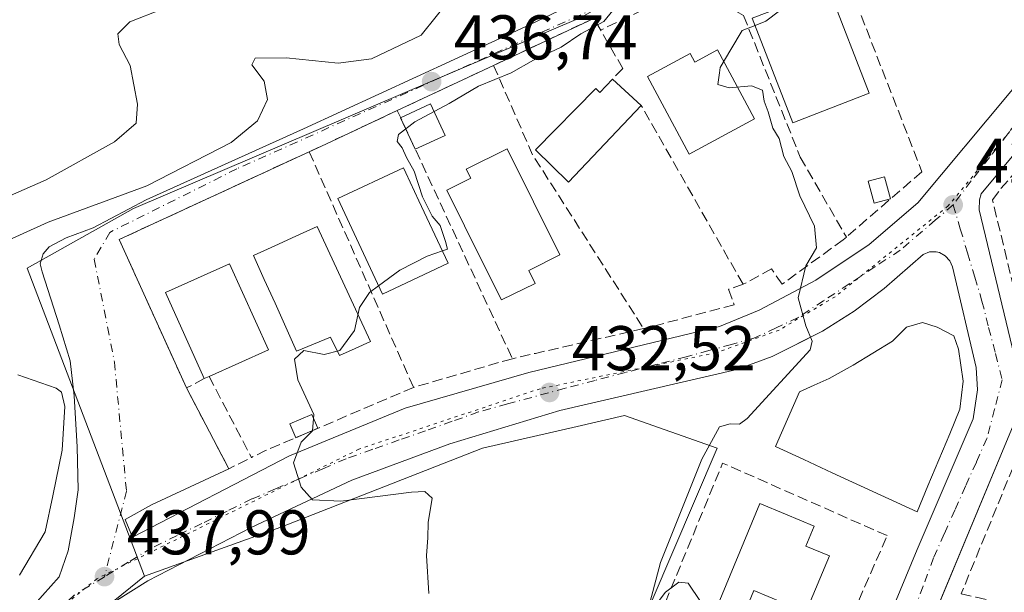
# Model space of a CAD drawing. Units: metres. Extents: x 607771 to 611252, y 4708447 to 4710815.
# Drawn here: x 608020 to 608176, y 4708769 to 4708860 of the extents above; entities that cross this region are included whole.
import ezdxf

# ---------------------------------------------------------------- set-up
doc = ezdxf.new("R2010")
doc.units = ezdxf.units.M
doc.header["$MEASUREMENT"] = 0
for name, pattern in [('DGN Style 3', [2.307223458686699, 1.648016756204785, -0.6592067024819142]), ('DGN Style 4', [2.6384748266838614, 1.318413404963828, -0.6592067024819142, 0.001648016756204785, -0.6592067024819142]), ('DGN Style 5', [1.1536117293433497, 0.4944050268614355, -0.6592067024819142])]:
    doc.linetypes.add(name, pattern=pattern)
for name, color, linetype, lineweight in [('Arbolado forestal CxS', 92, 'Continuous', 0), ('Comarca CxS', 21, 'Continuous', 0), ('Comunidad Autónoma CxS', 142, 'Continuous', 0), ('Curva de nivel normal', 30, 'Continuous', 0), ('Edificación', 1, 'Continuous', 13), ('Edificación Cxs', 1, 'Continuous', 13), ('Edificación ligera', 1, 'Continuous', 0), ('Edificación ligera Cxs', 1, 'Continuous', 0), ('Elemento construido', 1, 'Continuous', 0), ('Explanada Cxs', 7, 'Continuous', 0), ('Matorral CxS', 135, 'Continuous', 0), ('Municipio CxS', 4, 'Continuous', 0), ('Muro lineal', 1, 'DGN Style 3', 13), ('Núcleo urbano CxS', 7, 'Continuous', 0), ('Provincia CxS', 1, 'Continuous', 0), ('Punto de cota en terreno', 7, 'Continuous', 0), ('Rótulo de punto de cota en terreno', 7, 'Continuous', 0), ('Vía pecuaria eje', 92, 'DGN Style 5', 0), ('Vía urbana Cxs', 4, 'Continuous', 0), ('Vía urbana eje', 4, 'DGN Style 4', 0)]:
    doc.layers.add(name, color=color, linetype=linetype, lineweight=lineweight)
doc.styles.add('Style-Arial', font='txt')

# ---------------------------------------------------------------- blocks, each defined once
blk = doc.blocks.new('5PATER')
at = {"layer": 'Arbolado forestal CxS', "linetype": 'Continuous', "lineweight": 0}
h = blk.add_hatch(color=51, dxfattribs=at)
edge = h.paths.add_edge_path()
edge.add_ellipse((0, 0), major_axis=(-0.1095731443231308, -0.1110710700762829), ratio=0.9994222409660322, start_angle=0, end_angle=360)
blk = doc.blocks.new('*U40')
at = {"layer": 'Vía urbana Cxs', "color": 4, "linetype": 'Continuous', "lineweight": 0}
for points in [[(608141.4501, 4708726.100099999, 427.5083000000013), (608162.1201, 4708775.9901, 426.8227999999945), (608166.8902000004, 4708787.090100001, 426.6971000000049), (608169.1401000004, 4708792.3101, 426.6931000000041), (608171.0301000001, 4708796.720100001, 426.7090999999928), (608171.7301000003, 4708801.360099999, 426.7706999999937), (608171.5001999997, 4708804.9001, 426.9130000000005), (608167.7600999996, 4708820.850099999, 427.7725999999967), (608167.3201000001, 4708821.840100001, 427.8337000000029), (608166.6001000004, 4708822.610099999, 427.936400000006), (608165.6700999998, 4708823.110099999, 428.0366999999969), (608165.1402000004, 4708823.2401, 428.0947000000015), (608164.6002000002, 4708823.2601, 428.1560000000027), (608164.0701000001, 4708823.220100001, 428.2179999999935), (608163.0701000001, 4708822.840100001, 428.3479999999981), (608156.9200999998, 4708817.4301, 429.3405000000057), (608152.1700999998, 4708813.8201, 429.4236999999994), (608147.1402000004, 4708810.630100001, 429.7793999999994), (608142.7428000001, 4708808.442399999, 430.3640000000014), (608139.1401000004, 4708806.6501, 430.4287999999942), (608133.5500999996, 4708804.5701, 430.7872000000062), (608105.4600999998, 4708798.0701, 432.6330000000017), (608088.0102000004, 4708792.7501, 433.8929999999964), (608072.4801000003, 4708786.9801, 434.7998999999982), (608056.5100999996, 4708779.5101, 436.2801999999938), (608040.0800999999, 4708771.0001, 437.704700000002), (608029.7229000004, 4708764.515799999, 439.006899999993)], [(608013.8804000001, 4708759.8563, 439.7216000000044), (608022.0721000005, 4708767.1984, 439.0543000000035), (608026.0409000004, 4708771.643400001, 438.6836999999941), (608027.4696000004, 4708775.7709, 438.3993000000046), (608028.4221000001, 4708781.0097, 438.5007000000041), (608029.0571, 4708785.454700001, 438.7130999999936), (608028.8984000003, 4708792.280900001, 439.3616999999941), (608028.4221000001, 4708800.3772, 439.4009999999981), (608027.7871000003, 4708805.933499999, 439.1716000000015), (608026.0409000004, 4708811.648499999, 439.2814999999973), (608023.3421, 4708820.062200001, 439.6542999999947), (608023.0246000001, 4708821.3322, 439.709400000007), (608023.5009000005, 4708822.9198, 439.8408999999957), (608024.4534, 4708824.030999999, 440.017200000002), (608027.1520999996, 4708825.459799999, 440.0286000000052), (608031.4384000005, 4708827.047300001, 439.9235000000045), (608039.8523000004, 4708831.4923, 440.2676999999967), (608064.7759999996, 4708842.763499999, 439.303700000004), (608100.6535, 4708859.273600001, 436.8016000000061), (608116.8460999997, 4708867.052300001, 435.0529999999999)], [(608110.8400999998, 4708860.300100001, 435.048299999995), (608094.9600999998, 4708852.840100001, 436.4587999999931), (608079.6801000005, 4708845.670100001, 437.4297999999981), (608068.3501000004, 4708840.350099999, 438.9002000000037), (608065.6901000004, 4708839.130100001, 438.5605999999971), (608035.5500999996, 4708825.190099999, 439.5853000000062), (608046.2301000003, 4708801.630100001, 438.042300000001), (608052.9600999998, 4708788.800100001, 436.0282000000007), (608040.6688000001, 4708783.0844, 438.7887000000047), (608036.5100999996, 4708780.7301, 438.2243000000017), (608037.6601, 4708777.940099999, 437.5578999999998), (608062.5800999999, 4708790.860099999, 435.7698999999994), (608080.9200999998, 4708798.420100001, 434.2829999999958), (608100.5301000001, 4708804.0801, 433.0577000000048), (608130.8000999996, 4708811.4101, 432.1503999999986), (608137.0702000001, 4708813.9901, 432.022100000002), (608146.0701000001, 4708818.720100001, 430.0293999999994), (608154.5100999996, 4708824.420100001, 429.2789000000049), (608162.2500999998, 4708831.020099999, 428.7057999999961), (608177.0102000004, 4708848.670100001, 426.7139000000025), (608194.3701, 4708869.050100001, 425.1208999999944)], [(608189.2100999998, 4708852.800100001, 426.0948000000063), (608172.2801000001, 4708832.470100001, 427.9774999999936), (608172.0000999998, 4708831.520099999, 427.9814000000042), (608171.9600999998, 4708829.9001, 428.0142000000051), (608178.1901000004, 4708803.9101, 427.4983000000066)], [(608177.3501000004, 4708795.690099999, 427.2651000000042), (608160.4116000002, 4708754.893100001, 428.0996000000014)]]:
    blk.add_polyline3d(points, dxfattribs=at)

msp = doc.modelspace()

# ---------------------------------------------------------------- linework, layer by layer
at = {"layer": 'Comarca CxS', "color": 21, "linetype": 'Continuous', "lineweight": 0}
msp.add_3dface([(611229.6200008346, 4708501.309982895), (607807.1100008087, 4708447.439982893), (607771.2800008089, 4710760.719982869), (611192.6800008359, 4710814.579982872)], dxfattribs=at)
at = {"layer": 'Comunidad Autónoma CxS', "color": 142, "linetype": 'Continuous', "lineweight": 0}
msp.add_3dface([(611229.6200008346, 4708501.309982895), (607807.1100008087, 4708447.439982893), (607771.2800008089, 4710760.719982869), (611192.6800008359, 4710814.579982872)], dxfattribs=at)
at = {"layer": 'Curva de nivel normal', "color": 30, "linetype": 'Continuous', "lineweight": 0, "flags": 128}
for points, elevation in [([(608088.2199999997, 4708863.600099999), (608083.4400000004, 4708857.620100001), (608075.5899999999, 4708853.890100001), (608070.2800000003, 4708853.170100001), (608062.0599999996, 4708854.0601), (608057.1200000001, 4708853.960100001), (608056.5800000001, 4708852.920100001), (608058.5599999996, 4708850.3101), (608059.0999999996, 4708847.440099999), (608057.4800000006, 4708844.0101), (608053.3200000003, 4708840.610099999), (608039.9699999997, 4708833.7301), (608024.2699999996, 4708827.960100001), (608015.1200000001, 4708823.850099999)], 440), ([(608042.3899999997, 4708861.780099999), (608037.2699999996, 4708859.7301), (608035.3499999996, 4708857.8201), (608035.54, 4708856.170100001), (608037.3200000003, 4708852.800100001), (608038.4600000001, 4708846.6801), (608038.2400000002, 4708843.6801), (608034.8200000003, 4708840.6801), (608023.9600000001, 4708834.6801), (608015.6200000001, 4708831.0101)], 445), ([(608114.54, 4708862.420100001), (608112.4400000004, 4708859.8101), (608108.7699999996, 4708857.840100001), (608105.6600000003, 4708855.720100001), (608101.29, 4708853.670100001), (608097.75, 4708851.630100001), (608092.5300000003, 4708849.530099999), (608087.8899999997, 4708846.800100001), (608082.4299999997, 4708843.880100001), (608079.8899999997, 4708841.850099999), (608079.6399999997, 4708840.7301), (608080.4500000002, 4708839.7301), (608081.1299999999, 4708838.220100001), (608082.3600000005, 4708836.020099999), (608083.6799999997, 4708831.960100001), (608085.1799999997, 4708828.920100001), (608086.4600000001, 4708827.4001), (608087.3099999996, 4708824.9001), (608087.6200000001, 4708823.6601), (608086.8349000001, 4708823.392700001)], 435), ([(608136.4342999998, 4708859.1644), (608138.1299999999, 4708859.8301), (608140.3099999996, 4708861.4801), (608140.2317000004, 4708861.953600001)], 430), ([(608132.5741999998, 4708855.3584), (608134.3600000005, 4708858.350099999), (608136.4342999998, 4708859.1644)], 430), ([(608130.7633999997, 4708851.6395), (608130.8799999999, 4708852.520099999), (608132.5741999998, 4708855.3584)], 430), ([(608118.7599999999, 4708763.940099999), (608121.4199999999, 4708773.940099999), (608127.9699999997, 4708790.350099999), (608130.7800000003, 4708795.450099999), (608132.4600000001, 4708795.960100001), (608133.9600000001, 4708795.9101), (608135.1500000004, 4708796.8101), (608145.1799999997, 4708807.6801), (608145.4699999997, 4708809.0601), (608144.4900000002, 4708811.4801), (608143.2400000002, 4708815.940099999), (608144.4600000001, 4708821.0101), (608146.1500000004, 4708823.890100001), (608145.8700000001, 4708827.300100001), (608143.5199999996, 4708832.120100001), (608142.2400000002, 4708835.970100001), (608141, 4708838.390100001), (608140.2699999996, 4708841.210100001), (608139.25, 4708842.860099999), (608138.5, 4708845.450099999), (608137.8799999999, 4708847.1601), (608137.6100000005, 4708848.920100001), (608135.8799999999, 4708849.600099999), (608132.2999999998, 4708849.270099999), (608130.5199999996, 4708849.800100001), (608130.7633999997, 4708851.6395)], 430), ([(608086.8349000001, 4708823.392700001), (608084.4199999999, 4708822.5701), (608080.0700000003, 4708820.3301), (608076.7039000001, 4708817.854599999)], 435), ([(608084.6900000004, 4708769.0101), (608084.3099999996, 4708775.0601), (608084.5099999999, 4708777.870100001), (608084.5599999996, 4708780.2601), (608085.1799999997, 4708784.1501), (608084.0499999998, 4708785.220100001), (608081.9299999997, 4708785.120100001), (608070.7000000002, 4708783.6501), (608066.25, 4708783.880100001), (608064.4000000004, 4708785.870100001), (608063.2199999997, 4708789.7401), (608064.4400000004, 4708793.020099999), (608066.2100000001, 4708794.8101), (608066.4600000001, 4708797.440099999), (608063.9199999999, 4708802.940099999), (608063.3600000005, 4708806.2301), (608064.8499999996, 4708807.590100001), (608068.0700000003, 4708806.950099999), (608070.5599999996, 4708807.590100001), (608072.8899999997, 4708810.7401), (608073.6900000004, 4708814.4001), (608075.2699999996, 4708816.800100001), (608076.7039000001, 4708817.854599999)], 435), ([(608019.5, 4708803.7401), (608025.5499999998, 4708801.620100001), (608026.4299999997, 4708800.960100001), (608026.9400000004, 4708798.6801), (608026.5, 4708791.7401), (608025.0599999996, 4708784.5101), (608023.7999999998, 4708778.780099999), (608019.7300000006, 4708771.9101)], 440), ([(608127.7800000003, 4708767.7301), (608125.8200000003, 4708770.6501), (608124.3200000003, 4708770.8101), (608122.2300000006, 4708769.2301), (608119.79, 4708766.0101)], 430)]:
    msp.add_lwpolyline(points, dxfattribs=dict(at, elevation=elevation))
at = {"layer": 'Edificación', "color": 1, "linetype": 'Continuous', "lineweight": 13}
for points in [[(608130.4583999999, 4708855.309699999, 430.3524000000034), (608136.3453000003, 4708844.363700001, 431.2241999999969), (608125.9759999998, 4708838.7402, 430.2985999999946), (608119.3369000005, 4708851.0847, 431.1122000000032), (608126.1124, 4708854.728599999, 430.3168000000006), (608126.8449999997, 4708853.366400001, 430.0905999999959), (608130.4583999999, 4708855.309699999, 430.3524000000034)], [(608148.2081000004, 4708774.9882, 428.2930000000051), (608144.4859999996, 4708766.032000001, 428.3705999999948), (608140.7723000003, 4708767.575400001, 428.8276999999944), (608136.2284000004, 4708769.4638, 429.1633000000002), (608134.0016000001, 4708764.105699999, 429.1839000000036), (608129.9297000002, 4708765.797800001, 429.6714999999967), (608137.1985999999, 4708783.2885, 429.510500000004), (608141.2704999996, 4708781.5963, 429.0451999999932), (608145.8145000003, 4708779.707900001, 428.5671000000002), (608144.4944000002, 4708776.531500001, 428.6429000000062), (608148.2081000004, 4708774.9882, 428.2930000000051)]]:
    msp.add_polyline3d(points, dxfattribs=at)
at = {"layer": 'Edificación Cxs', "color": 1, "linetype": 'Continuous', "lineweight": 13, "flags": 128}
for points, elevation in [([(608130.4583999999, 4708855.309699999), (608136.3453000003, 4708844.363700001), (608125.9759999998, 4708838.7402), (608119.3369000005, 4708851.0847), (608126.1124, 4708854.728599999), (608126.8449999997, 4708853.366400001)], 431.2241999999969), ([(608113.8101000005, 4708850.670100001), (608118.3800999997, 4708846.460100001), (608106.8501000004, 4708834.300100001), (608101.6201, 4708839.4101), (608111.1601, 4708849.1801), (608111.8000999996, 4708848.550100001)], 436.3371000000044), ([(608101.5201000003, 4708818.2401), (608096.2100999998, 4708815.600099999), (608092.7879999997, 4708822.468), (608090.3491000002, 4708827.362600001), (608087.5301000001, 4708833.020099999), (608088.1551999999, 4708833.335100001), (608091.3201000001, 4708834.9301), (608090.6101000002, 4708836.340100001), (608097.0800999999, 4708839.5701), (608105.4831999998, 4708822.746400001), (608100.5132999998, 4708820.2564)], 439.2742), ([(608087.7600999996, 4708821.420100001), (608077.3201000001, 4708816.540100001), (608076.1638000002, 4708819.007400001), (608070.2200999996, 4708831.690099999), (608080.6501000002, 4708836.5801), (608081.0180000003, 4708835.795600001), (608083.1057000002, 4708831.3443), (608086.4935, 4708824.120800001)], 439.022299999997), ([(608073.7477000002, 4708812.653100001), (608075.4463000001, 4708809.001900001), (608072.9857000001, 4708807.890699999), (608070.5251000002, 4708806.779300001), (608069.0963000003, 4708809.7163), (608066.3975000001, 4708808.6051), (608063.6989000002, 4708807.4937), (608061.9923, 4708811.2839), (608060.2856999999, 4708815.074100001), (608058.5790999997, 4708818.8643), (608056.8724999996, 4708822.654300001), (608060.2326999997, 4708824.188899999), (608063.5931000002, 4708825.7235), (608066.9533000002, 4708827.258099999), (608068.6518999999, 4708823.606899999), (608070.3504999997, 4708819.955700001), (608072.0491000004, 4708816.304300001)], 440.1803000000074), ([(608049.8201000001, 4708803.470100001), (608049.0601000005, 4708803.130100001), (608042.9200999998, 4708816.790100001), (608053.0701000001, 4708821.350099999), (608059.2301000003, 4708807.690099999)], 439.5142999999952), ([(608148.2081000004, 4708774.9882), (608144.4859999996, 4708766.032000001), (608140.7723000003, 4708767.575400001), (608136.2284000004, 4708769.4638), (608134.0016000001, 4708764.105699999), (608129.9297000002, 4708765.797800001), (608137.1985999999, 4708783.2885), (608141.2704999996, 4708781.5963), (608145.8145000003, 4708779.707900001), (608144.4944000002, 4708776.531500001)], 429.6714999999969)]:
    msp.add_lwpolyline(points, close=True, dxfattribs=dict(at, elevation=elevation))
at = {"layer": 'Edificación Cxs', "color": 1, "linetype": 'Continuous', "lineweight": 13, "extrusion": (0.2293378006985736, -0.2112718032619394, 0.9501412517711195), "elevation": -854971.42095638, "flags": 128}
msp.add_lwpolyline([(3875298.074991052, 2606562.089632084), (3875298.074991052, 2606555.549958038)], dxfattribs=at)
at = {"layer": 'Edificación Cxs', "color": 1, "linetype": 'Continuous', "lineweight": 13, "extrusion": (-0.2919950053602371, -0.1306293445524395, 0.947457065616419), "elevation": -792239.6352720656, "flags": 128}
msp.add_lwpolyline([(-4049974.842392327, 2347895.873463515), (-4049974.842392326, 2347894.994704612)], dxfattribs=at)
at = {"layer": 'Edificación Cxs', "color": 1, "linetype": 'Continuous', "lineweight": 13}
for points in [[(608154.5401, 4708848.4301, 431.9334999999992), (608142.4200999998, 4708843.7301, 432.6533000000054), (608135.9901000002, 4708860.3101, 432.1649999999936), (608148.1201, 4708865.0101, 432.0527000000002), (608154.5401, 4708848.4301, 431.9334999999992)], [(608118.3800999997, 4708846.460100001, 432.0727000000043), (608106.8501000004, 4708834.300100001, 435.6160999999993), (608101.6201, 4708839.4101, 436.3371000000043), (608111.1601, 4708849.1801, 435.4980999999971), (608111.8000999996, 4708848.550100001, 435.9431000000041), (608113.8101000005, 4708850.670100001, 434.1119000000036)], [(608101.5201000003, 4708818.2401, 434.7510000000038), (608096.2100999998, 4708815.600099999, 435.3595999999961), (608092.7879999997, 4708822.468, 437.1928999999946), (608090.3491000002, 4708827.362600001, 439.2741999999998), (608087.5301000001, 4708833.020099999, 436.9640000000073), (608088.1551999999, 4708833.335100001, 437.2234999999928), (608091.3201000001, 4708834.9301, 437.9983000000066), (608090.6101000002, 4708836.340100001, 436.5390999999945), (608097.0800999999, 4708839.5701, 435.688599999994), (608105.4831999998, 4708822.746400001, 434.0152999999991), (608100.5132999998, 4708820.2564, 435.376900000003), (608101.5201000003, 4708818.2401, 434.7510000000038)], [(608087.7600999996, 4708821.420100001, 436.7609999999986), (608077.3201000001, 4708816.540100001, 437.6733999999997), (608076.1638000002, 4708819.007400001, 439.022299999997), (608070.2200999996, 4708831.690099999, 438.6435000000056), (608080.6501000002, 4708836.5801, 436.7676999999967), (608081.0180000003, 4708835.795600001, 437.1089999999967), (608083.1057000002, 4708831.3443, 438.3512000000047), (608086.4935, 4708824.120800001, 437.6815999999963), (608087.7600999996, 4708821.420100001, 436.7609999999986)], [(608073.7477000002, 4708812.653100001, 438.2949999999983), (608075.4463000001, 4708809.001900001, 436.3117999999959), (608072.9857000001, 4708807.890699999, 437.0102000000043), (608070.5251000002, 4708806.779300001, 436.7370999999985), (608069.0963000003, 4708809.7163, 438.0478000000003), (608066.3975000001, 4708808.6051, 437.4713999999949), (608063.6989000002, 4708807.4937, 436.9309000000067), (608061.9923, 4708811.2839, 438.6388000000007), (608060.2856999999, 4708815.074100001, 440.0176000000066), (608058.5790999997, 4708818.8643, 439.7001000000019), (608056.8724999996, 4708822.654300001, 438.9536999999983), (608060.2326999997, 4708824.188899999, 439.5681999999942), (608063.5931000002, 4708825.7235, 439.325800000006), (608066.9533000002, 4708827.258099999, 438.2611000000034), (608068.6518999999, 4708823.606899999, 440.1803000000073), (608070.3504999997, 4708819.955700001, 439.8218000000052), (608072.0491000004, 4708816.304300001, 438.8557000000001), (608073.7477000002, 4708812.653100001, 438.2949999999983)], [(608049.0601000005, 4708803.130100001, 438.5632000000041), (608042.9200999998, 4708816.790100001, 438.6989000000031), (608053.0701000001, 4708821.350099999, 439.5142999999953), (608059.2301000003, 4708807.690099999, 439.0718999999954), (608049.8201000001, 4708803.470100001, 438.844299999997)]]:
    msp.add_polyline3d(points, dxfattribs=at)
msp.add_3dface([(608154.5401, 4708848.4301, 432.6533000000054), (608142.4200999998, 4708843.7301, 432.6533000000054), (608135.9901000002, 4708860.3101, 432.6533000000054), (608148.1201, 4708865.0101, 432.6533000000054)], dxfattribs=at)
at = {"layer": 'Edificación ligera', "color": 1, "linetype": 'Continuous', "lineweight": 0, "extrusion": (0.0846520125375027, 0.03614062275624046, 0.9957549357950187), "elevation": 222086.6032290751, "flags": 128}
msp.add_lwpolyline([(4091878.350400423, -2397854.760068478), (4091878.350400423, -2397850.93581275)], dxfattribs=at)
at = {"layer": 'Edificación ligera', "color": 1, "linetype": 'Continuous', "lineweight": 0}
for points in [[(608157.9132000003, 4708831.647, 430.2771000000066), (608155.3192999996, 4708830.9593, 430.1024999999936), (608154.3888999998, 4708834.468400001, 430.3724999999977), (608156.9828000005, 4708835.156099999, 430.4573999999994), (608157.9132000003, 4708831.647, 430.2771000000066)], [(608063.5658, 4708793.743000001, 435.9107999999979), (608062.6243000003, 4708795.948200001, 435.9967999999935), (608066.1265000004, 4708797.443399999, 435.8065000000061), (608067.0680000001, 4708795.2382, 435.5587999999989)]]:
    msp.add_polyline3d(points, dxfattribs=at)
at = {"layer": 'Edificación ligera Cxs', "color": 1, "linetype": 'Continuous', "lineweight": 0, "extrusion": (0.1965455371409538, -0.2417054680653628, 0.950235927829125), "elevation": -1018222.417240493, "flags": 128}
msp.add_lwpolyline([(3442604.555861794, 3107197.379729272), (3442609.624484119, 3107196.023203776), (3442608.263279915, 3107190.390380918)], dxfattribs=at)
at = {"layer": 'Edificación ligera Cxs', "color": 1, "linetype": 'Continuous', "lineweight": 0, "extrusion": (0.06640016683846114, -0.1433863650914863, 0.9874367666588456), "elevation": -634375.5996787299, "flags": 128}
msp.add_lwpolyline([(2530515.083394274, 3966988.178818658), (2530515.083394274, 3966993.771970687)], dxfattribs=at)
at = {"layer": 'Edificación ligera Cxs', "color": 1, "linetype": 'Continuous', "lineweight": 0, "extrusion": (0.2178803307639589, 0.1008967092550444, 0.9707461128058619), "elevation": 608019.3511297605, "flags": 128}
msp.add_lwpolyline([(4017395.820757104, -2456380.254656201), (4017395.820757104, -2456374.867086816)], dxfattribs=at)
at = {"layer": 'Edificación ligera Cxs', "color": 1, "linetype": 'Continuous', "lineweight": 0}
for points in [[(608087.2726999996, 4708841.7203, 437.3695000000008), (608082.5268999999, 4708839.522600001, 437.3695000000008), (608080.2061000001, 4708844.534200001, 437.3695000000008), (608084.9518999998, 4708846.731899999, 437.3695000000008)], [(608157.9132000003, 4708831.647, 430.4573999999994), (608155.3192999996, 4708830.9593, 430.4573999999994), (608154.3888999998, 4708834.468400001, 430.4573999999994), (608156.9828000005, 4708835.156099999, 430.4573999999994)], [(608067.0680000001, 4708795.2382, 435.9967999999935), (608063.5658, 4708793.743000001, 435.9967999999935), (608062.6243000003, 4708795.948200001, 435.9967999999935), (608066.1265000004, 4708797.443399999, 435.9967999999935)]]:
    msp.add_3dface(points, dxfattribs=at)
at = {"layer": 'Elemento construido', "color": 1, "linetype": 'Continuous', "lineweight": 0}
for points in [[(608036.5100999996, 4708780.7301, 438.2243000000017), (608037.6601, 4708777.940099999, 437.5578999999998), (608062.5800999999, 4708790.860099999, 435.7698999999994), (608080.9200999998, 4708798.420100001, 434.2829999999958), (608100.5301000001, 4708804.0801, 433.0577000000048), (608130.8000999996, 4708811.4101, 432.1503999999986), (608137.0701000001, 4708813.9901, 432.022100000002), (608146.0701000001, 4708818.720100001, 430.0293999999994), (608154.5100999996, 4708824.420100001, 429.2789000000049), (608162.2500999998, 4708831.020099999, 428.7057999999961), (608177.0100999996, 4708848.670100001, 426.7140000000073), (608194.3701, 4708869.050100001, 425.1208999999944)], [(608189.2100999998, 4708852.800100001, 426.0948000000063), (608172.2801000001, 4708832.470100001, 427.9774999999936), (608172.0000999998, 4708831.520099999, 427.9814000000042), (608171.9600999998, 4708829.9001, 428.0142000000051), (608178.1901000004, 4708803.9101, 427.4983000000066)], [(608169.1401000004, 4708792.3101, 426.6931000000041), (608171.0301000001, 4708796.720100001, 426.7090999999928), (608171.7301000003, 4708801.360099999, 426.7706999999937), (608171.5000999998, 4708804.9001, 426.9130000000005), (608167.7600999996, 4708820.850099999, 427.7725999999967), (608167.3201000001, 4708821.840100001, 427.8337000000029), (608166.6001000004, 4708822.610099999, 427.936400000006), (608165.6700999998, 4708823.110099999, 428.0366999999969), (608165.1401000004, 4708823.2401, 428.0947000000015), (608164.6001000004, 4708823.2601, 428.1560000000027), (608164.0701000001, 4708823.220100001, 428.2179999999935), (608163.0701000001, 4708822.840100001, 428.3479999999981), (608156.9200999998, 4708817.4301, 429.3405000000057), (608152.1700999998, 4708813.8201, 429.4236999999994), (608147.1401000004, 4708810.630100001, 429.7793999999994), (608139.1401000004, 4708806.6501, 430.4287999999942), (608133.5500999996, 4708804.5701, 430.7872000000062), (608105.4600999998, 4708798.0701, 432.6330000000017), (608088.0100999996, 4708792.7501, 433.8929999999964), (608072.4801000003, 4708786.9801, 434.7998999999982), (608056.5100999996, 4708779.5101, 436.2801999999938), (608040.0800999999, 4708771.0001, 437.704700000002), (608027.1901000004, 4708762.9301, 439.5124999999971)], [(608177.3501000004, 4708795.690099999, 427.2651000000042), (608147.1201, 4708722.880100001, 427.263300000006)], [(608141.4501, 4708726.100099999, 427.5083000000013), (608162.1201, 4708775.9901, 426.8227999999945), (608166.8901000004, 4708787.090100001, 426.6971000000049)]]:
    msp.add_polyline3d(points, dxfattribs=at)
at = {"layer": 'Explanada Cxs', "color": 7, "linetype": 'Continuous', "lineweight": 0}
msp.add_polyline3d([(608163.8526999997, 4708786.0889, 426.7759999999981), (608162.1240999997, 4708781.961300001, 426.8488999999972), (608157.6366999998, 4708784.035700001, 427.0625), (608153.1492999997, 4708786.110099999, 427.3058000000019), (608148.6621000003, 4708788.1843, 427.5694999999978), (608144.1747000003, 4708790.2587, 427.8389000000025), (608139.6873000005, 4708792.333100001, 428.3905999999988), (608141.5922999998, 4708796.672300001, 428.1282000000065), (608143.4972999999, 4708801.011499999, 428.5335000000051), (608145.8256999999, 4708802.069700001, 428.2883000000002), (608148.1540999999, 4708803.1281, 428.110799999995), (608151.9641000004, 4708805.244700001, 428.0660000000062), (608155.0861000001, 4708807.149700001, 427.8916000000027), (608158.2083000002, 4708809.0547, 427.7280000000028), (608160.4307000004, 4708811.2773, 427.8291000000027), (608162.9707000004, 4708812.018100001, 427.597299999994), (608165.2991000004, 4708811.2773, 427.4291999999987), (608167.9448999995, 4708809.901500001, 427.2406000000047), (608168.6857000003, 4708807.784700001, 427.0994999999967), (608169.0560999997, 4708805.244700001, 426.9622999999993), (608169.4265000002, 4708802.704700001, 426.8273999999947), (608168.8975000001, 4708798.2597, 426.7492999999959), (608167.3098999998, 4708794.343900001, 426.7223999999987), (608165.5812999997, 4708790.2163, 426.7326999999932)], close=True, dxfattribs=at)
msp.add_polyline3d([(608163.8526999997, 4708786.0889, 426.7759999999981), (608162.1240999997, 4708781.961300001, 426.8488999999972), (608157.6366999998, 4708784.035700001, 427.0625), (608153.1492999997, 4708786.110099999, 427.3058000000019), (608148.6621000003, 4708788.1843, 427.5694999999978), (608144.1747000003, 4708790.2587, 427.8389000000025), (608139.6873000005, 4708792.333100001, 428.3905999999988), (608141.5922999998, 4708796.672300001, 428.1282000000065), (608143.4972999999, 4708801.011499999, 428.5335000000051), (608145.8256999999, 4708802.069700001, 428.2883000000002), (608148.1540999999, 4708803.1281, 428.110799999995), (608151.9641000004, 4708805.244700001, 428.0660000000062), (608155.0861000001, 4708807.149700001, 427.8916000000027), (608158.2083000002, 4708809.0547, 427.7280000000028), (608160.4307000004, 4708811.2773, 427.8291000000027), (608162.9707000004, 4708812.018100001, 427.597299999994), (608165.2991000004, 4708811.2773, 427.4291999999987), (608167.9448999995, 4708809.901500001, 427.2406000000047), (608168.6857000003, 4708807.784700001, 427.0994999999967), (608169.0560999997, 4708805.244700001, 426.9622999999993), (608169.4265000002, 4708802.704700001, 426.8273999999947), (608168.8975000001, 4708798.2597, 426.7492999999959), (608167.3098999998, 4708794.343900001, 426.7223999999987), (608165.5812999997, 4708790.2163, 426.7326999999932), (608163.8526999997, 4708786.0889, 426.7759999999981)], dxfattribs=at)
at = {"layer": 'Matorral CxS', "color": 135, "linetype": 'Continuous', "lineweight": 0, "extrusion": (0.6289431322980158, -0.7774506934125928, 0.0009775722169545929), "elevation": -3278415.118085848, "flags": 128}
msp.add_lwpolyline([(3434272.081506658, 3642.379775500504), (3434257.130715449, 3643.829676193308), (3434256.031361683, 3644.002476275877)], dxfattribs=at)
at = {"layer": 'Matorral CxS', "color": 135, "linetype": 'Continuous', "lineweight": 0}
for points in [[(608039.5740999999, 4708771.747300001, 437.4904999999999), (608020.9738999996, 4708820.625700001, 439.9523000000045), (608037.8454999998, 4708830.140699999, 440.8475999999937), (608108.7844000002, 4708860.421700001, 435.8763000000035), (608128.0115999999, 4708871.2271, 434.0527000000002), (608124.3574999999, 4708876.424699999, 434.5433000000049), (608096.6728999997, 4708875.990900001, 439.9303000000073)], [(608108.7844000002, 4708860.421700001, 435.8763000000035), (608037.8454999998, 4708830.140699999, 440.8475999999937), (608020.9738999996, 4708820.625700001, 439.9523000000045), (608039.5740999999, 4708771.747300001, 437.4904999999999), (608027.9496999999, 4708762.3452, 438.9404000000068), (608027.0948999999, 4708761.653899999, 439.1132000000071), (608026.4134000001, 4708762.071900001, 439.0488999999943), (608022.1401000004, 4708757.4101, 439.5714000000008), (608019.4001000002, 4708754.4101, 439.6716000000015)]]:
    msp.add_polyline3d(points, dxfattribs=at)
at = {"layer": 'Municipio CxS', "color": 4, "linetype": 'Continuous', "lineweight": 0}
msp.add_3dface([(611229.6200008346, 4708501.309982895), (607807.1100008087, 4708447.439982893), (607771.2800008089, 4710760.719982869), (611192.6800008359, 4710814.579982872)], dxfattribs=at)
at = {"layer": 'Muro lineal', "color": 1, "linetype": 'DGN Style 3', "lineweight": 13, "extrusion": (0.05405139648529983, 0.02578048064457459, 0.9982052961969916), "elevation": 154699.6197022976, "flags": 128}
msp.add_lwpolyline([(3988375.080328506, -2571417.872353957), (3988375.080328505, -2571396.563099064)], dxfattribs=at)
at = {"layer": 'Muro lineal', "color": 1, "linetype": 'DGN Style 3', "lineweight": 13, "extrusion": (0.1821680202140395, -0.2059927747705093, 0.9614477568509084), "elevation": -858794.5752004222, "flags": 128}
msp.add_lwpolyline([(3574959.365917454, 3004202.420276239), (3574961.191505517, 3004211.821061858), (3574944.353881731, 3004216.950383011)], dxfattribs=at)
at = {"layer": 'Muro lineal', "color": 1, "linetype": 'DGN Style 3', "lineweight": 13, "extrusion": (0.05199385608718918, 0.02439764058648126, 0.9983493346835054), "elevation": 146937.8393627725, "flags": 128}
msp.add_lwpolyline([(4004550.81047013, -2546577.471517324), (4004550.81047013, -2546560.565005531)], dxfattribs=at)
at = {"layer": 'Muro lineal', "color": 1, "linetype": 'DGN Style 3', "lineweight": 13, "extrusion": (0.4973278243893423, 0.2216912370469643, 0.8387598169349497), "elevation": 1346700.038825725, "flags": 128}
msp.add_lwpolyline([(4053310.953818665, -2073678.870460314), (4053295.458766758, -2073678.702416725), (4053263.11664287, -2073684.500747018)], dxfattribs=at)
at = {"layer": 'Muro lineal', "color": 1, "linetype": 'DGN Style 3', "lineweight": 13, "extrusion": (0.408033772507102, 0.4080337726486045, 0.8167110142956132), "elevation": 2169855.61977875, "flags": 128}
msp.add_lwpolyline([(2899658.840915722, -3070309.425442667), (2899658.840915722, -3070306.568309193)], dxfattribs=at)
at = {"layer": 'Muro lineal', "color": 1, "linetype": 'DGN Style 3', "lineweight": 13, "extrusion": (-0.4206277866597687, 0.9064207778442243, 0.03838800049463049), "elevation": 4012437.137142585, "flags": 128}
msp.add_lwpolyline([(-2533714.966917142, -153705.3037925456), (-2533702.450203948, -153703.8323079276), (-2533699.523801755, -153704.1721584284)], dxfattribs=at)
at = {"layer": 'Muro lineal', "color": 1, "linetype": 'DGN Style 3', "lineweight": 13, "extrusion": (0.03688515145024587, -0.07965171609218251, 0.9961400954313921), "elevation": -352202.7859796861, "flags": 128}
msp.add_lwpolyline([(2530497.865481381, 4001939.827615751), (2530497.865481381, 4001896.228802361)], dxfattribs=at)
at = {"layer": 'Muro lineal', "color": 1, "linetype": 'DGN Style 3', "lineweight": 13, "extrusion": (-0.01325147960676787, 0.02329296735007535, 0.999640853487021), "elevation": 102056.4560618278, "flags": 128}
msp.add_lwpolyline([(-2857019.156573717, -3790754.754618325), (-2857019.156573717, -3790787.405598668)], dxfattribs=at)
at = {"layer": 'Muro lineal', "color": 1, "linetype": 'DGN Style 3', "lineweight": 13, "extrusion": (0.05302595593520863, -0.04130701151543065, 0.9977384320536227), "elevation": -161827.2389169919, "flags": 128}
msp.add_lwpolyline([(4088418.585843324, 2408641.824898111), (4088389.066555576, 2408657.069728745), (4088377.043675506, 2408634.113962503)], dxfattribs=at)
at = {"layer": 'Muro lineal', "color": 1, "linetype": 'DGN Style 3', "lineweight": 13, "extrusion": (0.03866035733128804, -0.08733598839402962, 0.9954284514229312), "elevation": -387306.5270566908, "flags": 128}
msp.add_lwpolyline([(2462055.613929495, 4041186.191824211), (2462055.613929495, 4041145.092548486)], dxfattribs=at)
at = {"layer": 'Muro lineal', "color": 1, "linetype": 'DGN Style 3', "lineweight": 13, "extrusion": (-0.2235898099549043, 0.9713275983391951, 0.08081023195698157), "elevation": 4437864.014585314, "flags": 128}
msp.add_lwpolyline([(-1648917.473442941, -359366.7343707996), (-1648899.896170953, -359366.7723951581), (-1648896.10505014, -359366.5239827265)], dxfattribs=at)
at = {"layer": 'Muro lineal', "color": 1, "linetype": 'DGN Style 3', "lineweight": 13, "extrusion": (0.2292655056351567, -0.6214689336537688, 0.7491419708100086), "elevation": -2786636.095770328, "flags": 128}
msp.add_lwpolyline([(2200271.710543262, 3152158.52159963), (2200270.679900775, 3152158.687660058), (2200255.428320945, 3152160.080152225)], dxfattribs=at)
at = {"layer": 'Muro lineal', "color": 1, "linetype": 'DGN Style 3', "lineweight": 13, "extrusion": (0.09105518310326223, -0.1746468266286027, 0.9804118724182149), "elevation": -766581.2474037436, "flags": 128}
msp.add_lwpolyline([(2716082.607809015, 3818088.966357394), (2716082.607809015, 3818074.162206298)], dxfattribs=at)
at = {"layer": 'Muro lineal', "color": 1, "linetype": 'DGN Style 3', "lineweight": 13, "extrusion": (-0.1418310525019094, -0.07517546952144695, 0.9870322189920806), "elevation": -439793.8483476421, "flags": 128}
msp.add_lwpolyline([(-3875749.678531386, 2706971.845103891), (-3875749.678531386, 2706968.600071255)], dxfattribs=at)
at = {"layer": 'Muro lineal', "color": 1, "linetype": 'DGN Style 3', "lineweight": 13, "extrusion": (0.3390943223299286, -0.7129197751369724, 0.6138081416715285), "elevation": -3150533.842315346, "flags": 128}
msp.add_lwpolyline([(2571699.703673895, 2450117.342814516), (2571673.976839718, 2450119.039427502), (2571671.700787155, 2450118.981032804)], dxfattribs=at)
at = {"layer": 'Muro lineal', "color": 1, "linetype": 'DGN Style 3', "lineweight": 13, "extrusion": (0.08385410292352077, -0.111463206043902, 0.9902244407816373), "elevation": -473437.1949630774, "flags": 128}
msp.add_lwpolyline([(3316723.394091274, 3364184.351513076), (3316721.05903719, 3364169.911778964), (3316724.993999381, 3364169.196997428)], dxfattribs=at)
at = {"layer": 'Muro lineal', "color": 1, "linetype": 'DGN Style 3', "lineweight": 13, "extrusion": (0.09537610313779506, -0.03719033703080227, 0.9947463384108454), "elevation": -116692.425034901, "flags": 128}
msp.add_lwpolyline([(4607991.809413226, 1138086.980497219), (4607993.064040264, 1138115.623510466), (4607962.504125912, 1138116.182265107)], dxfattribs=at)
at = {"layer": 'Muro lineal', "color": 1, "linetype": 'DGN Style 3', "lineweight": 13, "extrusion": (0.008317853290207679, 0.01902822619802873, 0.9997843467090288), "elevation": 95085.35527511347, "flags": 128}
msp.add_lwpolyline([(1328792.455853169, -4557131.376121353), (1328792.455853169, -4557161.067741307)], dxfattribs=at)
at = {"layer": 'Muro lineal', "color": 1, "linetype": 'DGN Style 3', "lineweight": 13}
for points in [[(608181.2301000003, 4708801.850099999, 428.375), (608174.0800999999, 4708831.520099999, 427.9640999999974), (608175.4101, 4708833.290100001, 427.7820999999968), (608188.9101, 4708848.520099999, 426.9535999999935), (608194.8000999996, 4708851.380100001, 426.6206999999995), (608194.7100999998, 4708853.9301, 426.7180999999982), (608214.6201, 4708877.7401, 424.5535999999993), (608215.6001000004, 4708877.920100001, 424.4557000000059), (608216.5701000001, 4708877.770099999, 424.4048000000039), (608217.4401000004, 4708877.290100001, 424.4005999999936), (608218.0701000001, 4708876.520099999, 424.399900000004), (608218.4101, 4708875.590100001, 424.443299999999), (608217.7100999998, 4708834.800100001, 425.7326999999932), (608217.7100999998, 4708834.2501, 425.7081000000035), (608217.1101000002, 4708806.870100001, 425.4732999999979)], [(608149.5601000005, 4708870.190099999, 431.5426000000007), (608149.8901000004, 4708869.370100001, 431.3304000000062), (608162.9001000002, 4708835.960100001, 429.0859999999957), (608150.9101, 4708825.590100001, 429.6805000000023)], [(608133.4600999998, 4708861.390100001, 431.4766999999993), (608134.6001000004, 4708860.7301, 431.7350000000006), (608143.6001000004, 4708838.2501, 430.4502999999968), (608150.9101, 4708825.590100001, 429.6805000000023)], [(608150.9101, 4708825.590100001, 429.6805000000023), (608150.4101, 4708825.1601, 429.754700000005), (608140.7109000003, 4708818.090500001, 431.8099999999977), (608139.0439999999, 4708820.551100001, 433.5448000000034), (608134.5197000002, 4708818.090500001, 432.9477000000043)], [(608134.5197000002, 4708818.090500001, 432.9477000000043), (608132.2177999998, 4708817.296700001, 432.2513000000035), (608133.0909000002, 4708814.836100001, 432.1925999999949), (608119.7301000003, 4708811.300100001, 433.4588999999978), (608118.7500999998, 4708811.0701, 433.3931000000011)], [(608181.7301000003, 4708799.7301, 428.0481), (608169.1201, 4708768.970100001, 427.8715999999986), (608171.4901000002, 4708768.420100001, 428.2743999999948), (608206.3000999996, 4708760.3201, 425.6983999999939)]]:
    msp.add_polyline3d(points, dxfattribs=at)
at = {"layer": 'Núcleo urbano CxS', "color": 7, "linetype": 'Continuous', "lineweight": 0, "extrusion": (0.6289431322980158, -0.7774506934125928, 0.0009775722169545929), "elevation": -3278415.118085848, "flags": 128}
msp.add_lwpolyline([(3434272.081506658, 3642.379775500504), (3434257.130715449, 3643.829676193308), (3434256.031361683, 3644.002476275877)], dxfattribs=at)
at = {"layer": 'Núcleo urbano CxS', "color": 7, "linetype": 'Continuous', "lineweight": 0}
for points in [[(608039.5740999999, 4708771.747300001, 437.4904999999999), (608020.9738999996, 4708820.625700001, 439.9523000000045), (608037.8454999998, 4708830.140699999, 440.8475999999937), (608108.7844000002, 4708860.421700001, 435.8763000000035), (608128.0115999999, 4708871.2271, 434.0527000000002), (608124.3574999999, 4708876.424699999, 434.5433000000049), (608096.6728999997, 4708875.990900001, 439.9303000000073)], [(608332.0670999996, 4708873.580700001, 419.6535000000004), (608333.0173000004, 4708859.068700001, 419.9565000000002), (608371.3108999999, 4708859.4943, 418.8181000000041), (608382.7430999996, 4708819.226100001, 418.3564999999944), (608386.4747000001, 4708796.820900001, 418.1497999999993), (608383.9880999997, 4708784.9959, 418.0675000000047), (608375.9276999999, 4708756.4913, 417.8335999999982), (608298.4347000001, 4708774.3851, 420.2324999999983), (608229.4003, 4708790.3255, 423.4336000000039), (608203.0261000004, 4708757.316099999, 424.8450000000012), (608192.0774999997, 4708710.469900001, 423.6662000000069), (608167.6118999999, 4708709.458699999, 423.9104999999981), (608148.5818999996, 4708715.946699999, 427.021900000007), (608106.1880999999, 4708735.4111, 430.667300000001), (608130.4117000002, 4708792.075300001, 430.3904999999941), (608115.7071000002, 4708797.269300001, 432.1162999999942), (608108.2084999997, 4708795.538100001, 432.7390000000014), (608093.2112999996, 4708792.0755, 433.5466000000015), (608061.2052999996, 4708779.533700001, 435.7467000000034), (608039.5740999999, 4708771.747300001, 437.4904999999999), (608020.9738999996, 4708820.625700001, 439.9523000000045), (608037.8454999998, 4708830.140699999, 440.8475999999937), (608108.7844000002, 4708860.421700001, 435.8763000000035)], [(608106.1880999999, 4708735.4111, 430.667300000001), (608130.4117000002, 4708792.075300001, 430.3904999999941), (608115.7071000002, 4708797.269300001, 432.1162999999942), (608108.2084999997, 4708795.538100001, 432.7390000000014), (608093.2112999996, 4708792.0755, 433.5466000000015), (608061.2052999996, 4708779.533700001, 435.7467000000034), (608039.5740999999, 4708771.747300001, 437.4904999999999)]]:
    msp.add_polyline3d(points, dxfattribs=at)
msp.add_polyline3d([(608106.1880999999, 4708735.4111, 430.667300000001), (608090.1903999997, 4708736.922800001, 432.725900000005), (608084.0078999996, 4708726.740300001, 433.3417000000045), (608035.2368999999, 4708756.6591, 439.3959999999934), (608027.0948999999, 4708761.653899999, 439.1132000000071), (608027.9496999999, 4708762.3452, 438.9404000000068), (608039.5740999999, 4708771.747300001, 437.4904999999999), (608061.2052999996, 4708779.533700001, 435.7467000000034), (608093.2112999996, 4708792.0755, 433.5466000000015), (608108.2084999997, 4708795.538100001, 432.7390000000014), (608115.7071000002, 4708797.269300001, 432.1162999999942), (608130.4117000002, 4708792.075300001, 430.3904999999941)], close=True, dxfattribs=at)
at = {"layer": 'Provincia CxS', "color": 1, "linetype": 'Continuous', "lineweight": 0}
msp.add_3dface([(611229.6200008346, 4708501.309982895), (607807.1100008087, 4708447.439982893), (607771.2800008089, 4710760.719982869), (611192.6800008359, 4710814.579982872)], dxfattribs=at)
at = {"layer": 'Vía pecuaria eje', "color": 92, "linetype": 'DGN Style 5', "lineweight": 0}
msp.add_polyline3d([(608432.9896, 4709014.625800001, 421.3340999999928), (608369.0551000005, 4708964.899, 420.2942000000039), (608325.8676000005, 4708943.3366, 421.2995999999985), (608226.7154000001, 4708900.701500001, 423.2231999999931), (608209.8739999998, 4708882.376499999, 424.0761000000057), (608167.0663999999, 4708830.5362, 427.8019999999961), (608149.1255000001, 4708816.124700001, 429.6119999999937), (608140.2355000004, 4708810.833000001, 430.6438000000053), (608130.2872000001, 4708807.2346, 431.0442999999942), (608102.3470999999, 4708801.5196, 432.6315000000032), (608073.5942000002, 4708791.928099999, 434.3803000000044), (608032.0105999997, 4708771.348400001, 438.0651000000071), (608022.6232000003, 4708763.729, 439.1858000000066)], dxfattribs=at)
at = {"layer": 'Vía urbana Cxs', "color": 4, "linetype": 'Continuous', "lineweight": 0, "extrusion": (0.07253028117526449, 0.03407278952305156, 0.9967840304332505), "elevation": 204984.1053148471, "flags": 128}
msp.add_lwpolyline([(4003437.54001089, -2544333.643367522), (4003437.54001089, -2544316.041790597)], dxfattribs=at)
at = {"layer": 'Vía urbana Cxs', "color": 4, "linetype": 'Continuous', "lineweight": 0, "extrusion": (0.05199385608718918, 0.02439764058648126, 0.9983493346835054), "elevation": 146937.8393627725, "flags": 128}
msp.add_lwpolyline([(4004550.81047013, -2546577.471517324), (4004550.81047013, -2546560.565005531)], dxfattribs=at)
at = {"layer": 'Vía urbana Cxs', "color": 4, "linetype": 'Continuous', "lineweight": 0, "extrusion": (-0.4206277866597687, 0.9064207778442243, 0.03838800049463049), "elevation": 4012437.137142585, "flags": 128}
msp.add_lwpolyline([(-2533714.966917142, -153705.3037925456), (-2533702.450203948, -153703.8323079276), (-2533699.523801755, -153704.1721584284)], dxfattribs=at)
at = {"layer": 'Vía urbana Cxs', "color": 4, "linetype": 'Continuous', "lineweight": 0, "extrusion": (0.05302595593520863, -0.04130701151543065, 0.9977384320536227), "elevation": -161827.2389169919, "flags": 128}
msp.add_lwpolyline([(4088418.585843324, 2408641.824898111), (4088389.066555576, 2408657.069728745), (4088377.043675506, 2408634.113962503)], dxfattribs=at)
at = {"layer": 'Vía urbana Cxs', "color": 4, "linetype": 'Continuous', "lineweight": 0, "extrusion": (0.06396219258371447, -0.1219368396593166, 0.9904747574036312), "elevation": -534850.5494467495, "flags": 128}
msp.add_lwpolyline([(2725807.596743961, 3850511.788936857), (2725807.596743961, 3850497.161619987)], dxfattribs=at)
at = {"layer": 'Vía urbana Cxs', "color": 4, "linetype": 'Continuous', "lineweight": 0, "extrusion": (0.0002785352036530454, 0.00064623039379851, 0.9999997524021785), "elevation": 3639.054218516292, "flags": 128}
msp.add_lwpolyline([(608166.7477584425, 4708785.721659428), (608168.9976594695, 4708790.941660518)], dxfattribs=at)
at = {"layer": 'Vía urbana Cxs', "color": 4, "linetype": 'Continuous', "lineweight": 0, "extrusion": (0.453195569173021, -0.8582674611360108, 0.2408126683484236), "elevation": -3765728.300033333, "flags": 128}
msp.add_lwpolyline([(2736402.189344588, 934780.1799526871), (2736388.651391732, 934783.0241529078), (2736383.874582735, 934782.4426399193)], dxfattribs=at)
at = {"layer": 'Vía urbana Cxs', "color": 4, "linetype": 'Continuous', "lineweight": 0}
for points in [[(608013.8803000003, 4708759.8563, 439.7216000000044), (608022.0721000005, 4708767.1984, 439.0543000000035), (608026.0409000004, 4708771.643400001, 438.6836999999941), (608027.4696000004, 4708775.7709, 438.3993000000046), (608028.4221000001, 4708781.0097, 438.5007000000041), (608029.0571, 4708785.454700001, 438.7130999999936), (608028.8984000003, 4708792.280900001, 439.3616999999941), (608028.4221000001, 4708800.3772, 439.4009999999981), (608027.7871000003, 4708805.933499999, 439.1716000000015), (608026.0409000004, 4708811.648499999, 439.2814999999973), (608023.3421, 4708820.062200001, 439.6542999999947), (608023.0246000001, 4708821.3322, 439.709400000007), (608023.5009000005, 4708822.9198, 439.8408999999957), (608024.4534, 4708824.030999999, 440.017200000002), (608027.1520999996, 4708825.459799999, 440.0286000000052), (608031.4384000005, 4708827.047300001, 439.9235000000045), (608039.8523000004, 4708831.4923, 440.2676999999967), (608064.7759999996, 4708842.763499999, 439.303700000004), (608100.6535, 4708859.273600001, 436.8016000000061), (608116.8460999997, 4708867.052300001, 435.0529999999999), (608133.5148999998, 4708874.8311, 433.587400000004), (608143.1985999999, 4708879.752400001, 432.5325000000012), (608149.6080999998, 4708884.376499999, 431.8326999999991)], [(608036.5100999996, 4708780.7301, 438.2243000000017), (608037.6601, 4708777.940099999, 437.5578999999998), (608062.5800999999, 4708790.860099999, 435.7698999999994), (608080.9200999998, 4708798.420100001, 434.2829999999958), (608100.5301000001, 4708804.0801, 433.0577000000048), (608130.8000999996, 4708811.4101, 432.1503999999986), (608137.0702000001, 4708813.9901, 432.022100000002), (608146.0701000001, 4708818.720100001, 430.0293999999994), (608154.5100999996, 4708824.420100001, 429.2789000000049), (608162.2500999998, 4708831.020099999, 428.7057999999961), (608177.0102000004, 4708848.670100001, 426.7139000000025), (608194.3701, 4708869.050100001, 425.1208999999944)], [(608189.2100999998, 4708852.800100001, 426.0948000000063), (608172.2801000001, 4708832.470100001, 427.9774999999936), (608172.0000999998, 4708831.520099999, 427.9814000000042), (608171.9600999998, 4708829.9001, 428.0142000000051), (608178.1901000004, 4708803.9101, 427.4983000000066)], [(608169.1401000004, 4708792.3101, 426.6931000000041), (608171.0301000001, 4708796.720100001, 426.7090999999928), (608171.7301000003, 4708801.360099999, 426.7706999999937), (608171.5001999997, 4708804.9001, 426.9130000000005), (608167.7600999996, 4708820.850099999, 427.7725999999967), (608167.3201000001, 4708821.840100001, 427.8337000000029), (608166.6001000004, 4708822.610099999, 427.936400000006), (608165.6700999998, 4708823.110099999, 428.0366999999969), (608165.1402000004, 4708823.2401, 428.0947000000015), (608164.6002000002, 4708823.2601, 428.1560000000027), (608164.0701000001, 4708823.220100001, 428.2179999999935), (608163.0701000001, 4708822.840100001, 428.3479999999981), (608156.9200999998, 4708817.4301, 429.3405000000057), (608152.1700999998, 4708813.8201, 429.4236999999994), (608147.1402000004, 4708810.630100001, 429.7793999999994), (608142.7428000001, 4708808.442399999, 430.3640000000014), (608139.1401000004, 4708806.6501, 430.4287999999942), (608133.5500999996, 4708804.5701, 430.7872000000062), (608105.4600999998, 4708798.0701, 432.6330000000017), (608088.0102000004, 4708792.7501, 433.8929999999964), (608072.4801000003, 4708786.9801, 434.7998999999982), (608056.5100999996, 4708779.5101, 436.2801999999938), (608040.0800999999, 4708771.0001, 437.704700000002), (608029.7229000004, 4708764.515799999, 439.006899999993)], [(608177.3501000004, 4708795.690099999, 427.2651000000042), (608160.4116000002, 4708754.893100001, 428.0996000000014)], [(608141.4501, 4708726.100099999, 427.5083000000013), (608162.1201, 4708775.9901, 426.8227999999945), (608166.8902000004, 4708787.090100001, 426.6971000000049)]]:
    msp.add_polyline3d(points, dxfattribs=at)
at = {"layer": 'Vía urbana eje', "color": 4, "linetype": 'DGN Style 4', "lineweight": 0}
for points in [[(608221.6201, 4708892.9001, 423.3868999999977), (608218.0301000001, 4708889.860099999, 423.6064000000042), (608214.4401000004, 4708886.840100001, 423.8215000000055), (608211.3000999996, 4708883.3201, 424.0026000000071), (608208.1401000004, 4708879.800100001, 424.2241000000067), (608205.0000999998, 4708876.270099999, 424.497199999998), (608201.8501000004, 4708872.7501, 424.6040999999968), (608198.6901000004, 4708869.2301, 424.9168999999966), (608196.0500999996, 4708866.140100001, 425.1021999999939), (608193.3901000004, 4708863.050100001, 425.4851000000053), (608190.7301000003, 4708859.940099999, 425.9646000000066), (608188.0701000001, 4708856.850099999, 425.8736999999965), (608185.1901000004, 4708853.140100001, 426.0204999999987), (608179.4101, 4708845.6801, 426.787599999996), (608176.5100999996, 4708841.960100001, 426.9789000000019), (608173.6201, 4708838.2301, 427.3176999999997), (608170.7301000003, 4708834.5101, 427.6886999999988), (608167.8501000004, 4708830.690099999, 427.7474999999977)], [(608161.2301000003, 4708884.4001, 430.320000000007), (608054.2100999998, 4708836.4001, 438.8384999999981), (608034.0800999999, 4708826.3301, 439.7431999999972), (608031.6001000004, 4708822.0701, 439.7198999999965), (608034.8000999996, 4708805.7501, 438.9422999999952), (608036.7100999998, 4708785.2601, 438.4876999999979), (608033.2301000003, 4708771.6801, 437.9578000000038)], [(608167.8501000004, 4708830.690099999, 427.7474999999977), (608165.0500999996, 4708828.300100001, 428.0338999999949), (608159.4600999998, 4708823.5101, 428.8127999999998), (608155.4101, 4708820.840100001, 429.235799999995), (608151.3501000004, 4708818.1601, 429.4478999999993), (608147.3000999996, 4708815.4801, 429.7755000000034), (608143.2500999998, 4708812.8101, 430.2642999999953), (608139.7500999998, 4708811.170100001, 430.7244999999967), (608136.2500999998, 4708809.540100001, 430.9585999999982), (608132.6700999998, 4708808.550100001, 431.0926999999938), (608129.1001000004, 4708807.5701, 431.1733999999997), (608125.5100999996, 4708806.5801, 431.4835000000021), (608120.7100999998, 4708805.340100001, 431.8895000000048), (608115.8901000004, 4708804.090100001, 432.2403000000049), (608111.0800999999, 4708802.840100001, 432.2234000000026), (608106.2801000001, 4708801.590100001, 432.4171000000061), (608097.1401000004, 4708799.090100001, 433.1074999999983), (608092.5800999999, 4708797.8301, 433.6827000000048), (608088.3701, 4708796.340100001, 433.7317000000039), (608084.1700999998, 4708794.850099999, 433.8776999999973), (608079.9801000003, 4708793.380100001, 434.0334000000003), (608075.7801000001, 4708791.9001, 434.270399999994), (608071.5701000001, 4708790.4101, 434.6671000000061), (608067.8501000004, 4708788.8101, 435.2226999999984), (608064.1001000004, 4708787.220100001, 435.1965000000055), (608060.3701, 4708785.610099999, 435.4054000000033), (608056.6201, 4708784.0101, 435.7332000000025), (608052.6700999998, 4708782.0801, 435.9737000000023), (608048.6901000004, 4708780.140100001, 436.3919000000024), (608044.7301000003, 4708778.190099999, 436.9533999999985), (608040.7600999996, 4708776.2601, 437.2651999999944), (608037.0000999998, 4708773.9801, 437.5763000000007), (608033.2301000003, 4708771.6801, 437.9578000000038)], [(608167.8501000004, 4708830.690099999, 427.7474999999977), (608168.9801000003, 4708826.880100001, 427.8695000000008), (608170.1201, 4708823.0601, 427.7692999999999), (608171.2801000001, 4708819.2401, 427.5339999999997), (608172.4200999998, 4708815.420100001, 427.2939000000042), (608173.4801000003, 4708811.2501, 427.3073000000004), (608174.5701000001, 4708807.0801, 427.2277000000031), (608175.6401000004, 4708802.920100001, 427.0595999999932), (608174.4200999998, 4708798.2601, 426.8723000000027), (608173.2100999998, 4708793.630100001, 426.7891999999993), (608171.5301000001, 4708789.840100001, 426.7937999999995), (608169.8201000001, 4708786.050100001, 426.8516999999993), (608168.1401000004, 4708782.2601, 426.7798999999941), (608166.4401000004, 4708778.460100001, 426.751099999994), (608164.7500999998, 4708774.670100001, 426.8603000000003), (608163.0800999999, 4708770.170100001, 426.9170000000013), (608161.4200999998, 4708765.6601, 428.0476000000053)], [(608033.2301000003, 4708771.6801, 437.9578000000038), (608030.8300999999, 4708770.210100001, 438.2290000000066), (608028.4401000004, 4708768.7301, 438.4710999999952), (608026.0301000001, 4708766.4301, 438.8748999999953), (608023.6401000004, 4708764.1601, 439.1845999999932), (608021.3501000004, 4708761.4901, 439.454700000002), (608019.0500999996, 4708758.8201, 439.6751999999979), (608017.2613000004, 4708756.4255, 439.647299999997), (608006.1079000002, 4708744.3181, 439.8266000000004)]]:
    msp.add_polyline3d(points, dxfattribs=at)

# ---------------------------------------------------------------- block references
at = {"layer": 'Punto de cota en terreno', "color": 7, "linetype": 'Continuous', "lineweight": 0, "xscale": 10, "yscale": 10, "zscale": 10}
for p in [(608085.1200000001, 4708850.26, 436.7400000000052), (608167.8499999996, 4708830.699999999, 427.7100000000065), (608103.8200000003, 4708800.92, 432.5200000000041), (608033.2300000006, 4708771.689999999, 437.9900000000052)]:
    msp.add_blockref('5PATER', p, dxfattribs=at)
at = {"layer": 'Vía urbana Cxs', "color": 4, "linetype": 'Continuous', "lineweight": 0}
msp.add_blockref('*U40', (0, 0), dxfattribs=at)

# ---------------------------------------------------------------- texts
at = {"layer": 'Rótulo de punto de cota en terreno', "color": 7, "linetype": 'Continuous', "lineweight": 0, "style": 'Style-Arial'}
for s, p in [('436,74', (608088.6478000004, 4708853.787799999)), ('427,71', (608171.3777999999, 4708834.227800001)), ('432,52', (608107.3477999996, 4708804.447799999)), ('437,99', (608036.7577999998, 4708775.217800001))]:
    msp.add_text(s, height=7.000000000000002, dxfattribs=at).set_placement(p)

doc.saveas('drawing.dxf')
